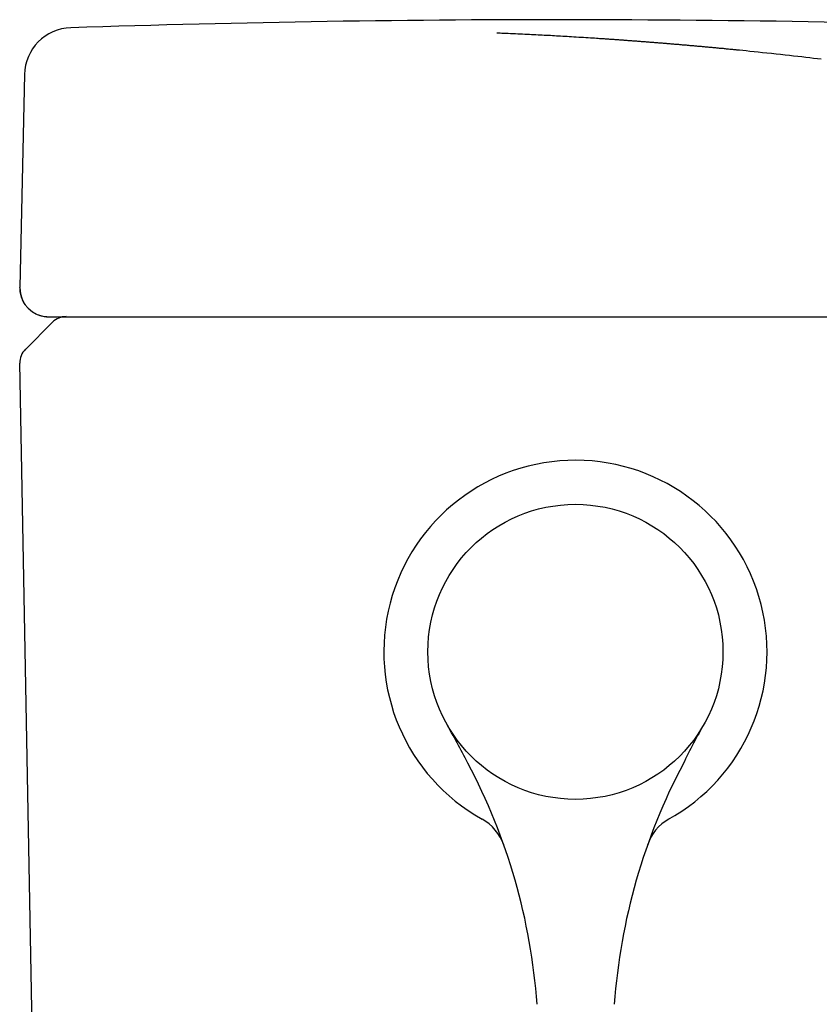
# Model space of a CAD drawing. Units: millimetres. Extents: x 21377 to 24267, y -46 to 1587.
# Drawn here: x 21377 to 21460, y 625 to 728 of the extents above; entities that cross this region are included whole.
import ezdxf

# ---------------------------------------------------------------- set-up
doc = ezdxf.new("R2010")
doc.units = ezdxf.units.MM
doc.linetypes.add('DASHED', pattern=[3, 2, -1])
doc.layers.add('Markings & Labelling', color=7, linetype='Continuous')
doc.layers.add('PIC01', color=7, linetype='Continuous')

msp = doc.modelspace()

# ---------------------------------------------------------------- linework, layer by layer
at = {"color": 7, "linetype": 'ByBlock', "lineweight": 25}
msp.add_circle((21434.6, 662), 15.4, dxfattribs=at)
msp.add_arc((21434.6, 662), 20, 298.8621, 240.8211, dxfattribs=at)
at = {"layer": 'Markings & Labelling', "color": 7, "linetype": 'ByBlock', "lineweight": 25}
for centre, radius, start, end in [((21298.33, 585.66), 140.79, 27.3733, 29.3065), ((21505.77, 621.48), 66.5, 150.1535, 154.3255), ((21422.41, 640.17), 5, 19.5015, 60.8211), ((21446.55, 640.46), 4.63, 118.336, 162.9192)]:
    msp.add_arc(centre, radius, start, end, dxfattribs=at)
at = {"layer": 'PIC01', "color": 7, "linetype": 'DASHED', "lineweight": 25}
for p, q in [((21426.56, 726.59), (21426.41, 726.6)), ((21426.73, 726.58), (21426.56, 726.59)), ((21426.92, 726.57), (21426.73, 726.58)), ((21427.13, 726.56), (21426.92, 726.57)), ((21427.35, 726.55), (21427.13, 726.56)), ((21427.59, 726.54), (21427.35, 726.55)), ((21427.83, 726.53), (21427.59, 726.54)), ((21428.08, 726.52), (21427.83, 726.53)), ((21428.33, 726.51), (21428.08, 726.52)), ((21428.58, 726.5), (21428.33, 726.51)), ((21428.84, 726.49), (21428.58, 726.5)), ((21429.09, 726.47), (21428.84, 726.49)), ((21429.33, 726.46), (21429.09, 726.47)), ((21429.57, 726.45), (21429.33, 726.46)), ((21429.8, 726.44), (21429.57, 726.45)), ((21430.03, 726.43), (21429.8, 726.44)), ((21430.26, 726.42), (21430.03, 726.43)), ((21430.48, 726.41), (21430.26, 726.42)), ((21430.7, 726.39), (21430.48, 726.41)), ((21430.91, 726.38), (21430.7, 726.39)), ((21431.13, 726.37), (21430.91, 726.38)), ((21431.34, 726.36), (21431.13, 726.37)), ((21431.55, 726.35), (21431.34, 726.36)), ((21431.76, 726.34), (21431.55, 726.35)), ((21431.98, 726.33), (21431.76, 726.34)), ((21432.19, 726.31), (21431.98, 726.33)), ((21432.4, 726.3), (21432.19, 726.31)), ((21432.61, 726.29), (21432.4, 726.3)), ((21432.83, 726.28), (21432.61, 726.29)), ((21433.05, 726.27), (21432.83, 726.28)), ((21433.27, 726.25), (21433.05, 726.27)), ((21433.5, 726.24), (21433.27, 726.25)), ((21433.73, 726.23), (21433.5, 726.24)), ((21433.96, 726.21), (21433.73, 726.23)), ((21434.2, 726.2), (21433.96, 726.21)), ((21434.44, 726.18), (21434.2, 726.2)), ((21434.69, 726.17), (21434.44, 726.18)), ((21434.94, 726.15), (21434.69, 726.17)), ((21435.2, 726.14), (21434.94, 726.15)), ((21435.45, 726.12), (21435.2, 726.14)), ((21435.7, 726.1), (21435.45, 726.12)), ((21435.94, 726.09), (21435.7, 726.1)), ((21436.17, 726.07), (21435.94, 726.09)), ((21436.39, 726.06), (21436.17, 726.07)), ((21436.6, 726.05), (21436.39, 726.06)), ((21436.79, 726.03), (21436.6, 726.05)), ((21436.96, 726.02), (21436.79, 726.03)), ((21437.12, 726.01), (21436.96, 726.02)), ((21437.18, 726.01), (21437.12, 726.01)), ((21437.26, 726), (21437.18, 726.01)), ((21437.35, 726), (21437.26, 726)), ((21437.44, 725.99), (21437.35, 726)), ((21437.54, 725.98), (21437.44, 725.99)), ((21437.65, 725.98), (21437.54, 725.98)), ((21437.75, 725.97), (21437.65, 725.98)), ((21437.86, 725.96), (21437.75, 725.97)), ((21437.98, 725.96), (21437.86, 725.96)), ((21438.09, 725.95), (21437.98, 725.96)), ((21438.2, 725.94), (21438.09, 725.95)), ((21438.31, 725.93), (21438.2, 725.94)), ((21438.42, 725.92), (21438.31, 725.93)), ((21438.53, 725.92), (21438.42, 725.92)), ((21438.63, 725.91), (21438.53, 725.92)), ((21438.73, 725.9), (21438.63, 725.91)), ((21438.83, 725.9), (21438.73, 725.9)), ((21438.93, 725.89), (21438.83, 725.9)), ((21439.03, 725.88), (21438.93, 725.89)), ((21439.12, 725.88), (21439.03, 725.88)), ((21439.22, 725.87), (21439.12, 725.88)), ((21439.32, 725.86), (21439.22, 725.87)), ((21439.41, 725.85), (21439.32, 725.86)), ((21439.51, 725.85), (21439.41, 725.85)), ((21439.61, 725.84), (21439.51, 725.85)), ((21439.7, 725.83), (21439.61, 725.84)), ((21439.8, 725.83), (21439.7, 725.83)), ((21439.9, 725.82), (21439.8, 725.83)), ((21440, 725.81), (21439.9, 725.82)), ((21440.1, 725.8), (21440, 725.81)), ((21440.2, 725.8), (21440.1, 725.8)), ((21440.3, 725.79), (21440.2, 725.8)), ((21440.4, 725.78), (21440.3, 725.79)), ((21440.5, 725.78), (21440.4, 725.78)), ((21440.6, 725.77), (21440.5, 725.78)), ((21440.7, 725.76), (21440.6, 725.77)), ((21440.8, 725.75), (21440.7, 725.76)), ((21440.9, 725.75), (21440.8, 725.75)), ((21441, 725.74), (21440.9, 725.75)), ((21441.1, 725.73), (21441, 725.74)), ((21441.2, 725.72), (21441.1, 725.73)), ((21441.3, 725.72), (21441.2, 725.72)), ((21441.4, 725.71), (21441.3, 725.72)), ((21441.5, 725.7), (21441.4, 725.71)), ((21441.6, 725.69), (21441.5, 725.7)), ((21441.7, 725.68), (21441.6, 725.69)), ((21441.8, 725.68), (21441.7, 725.68)), ((21441.9, 725.67), (21441.8, 725.68)), ((21442, 725.66), (21441.9, 725.67)), ((21442.1, 725.65), (21442, 725.66)), ((21442.2, 725.65), (21442.1, 725.65)), ((21442.3, 725.64), (21442.2, 725.65)), ((21442.4, 725.63), (21442.3, 725.64)), ((21442.5, 725.62), (21442.4, 725.63)), ((21442.59, 725.62), (21442.5, 725.62)), ((21442.69, 725.61), (21442.59, 725.62)), ((21442.79, 725.6), (21442.69, 725.61)), ((21442.89, 725.59), (21442.79, 725.6)), ((21442.99, 725.58), (21442.89, 725.59)), ((21443.09, 725.58), (21442.99, 725.58)), ((21443.19, 725.57), (21443.09, 725.58)), ((21443.29, 725.56), (21443.19, 725.57)), ((21443.39, 725.55), (21443.29, 725.56)), ((21443.49, 725.54), (21443.39, 725.55)), ((21443.59, 725.54), (21443.49, 725.54)), ((21443.69, 725.53), (21443.59, 725.54)), ((21443.79, 725.52), (21443.69, 725.53)), ((21443.89, 725.51), (21443.79, 725.52)), ((21443.99, 725.5), (21443.89, 725.51)), ((21444.09, 725.5), (21443.99, 725.5)), ((21444.19, 725.49), (21444.09, 725.5)), ((21444.29, 725.48), (21444.19, 725.49)), ((21444.39, 725.47), (21444.29, 725.48)), ((21444.49, 725.46), (21444.39, 725.47)), ((21444.59, 725.45), (21444.49, 725.46)), ((21444.69, 725.45), (21444.59, 725.45)), ((21444.79, 725.44), (21444.69, 725.45)), ((21444.88, 725.43), (21444.79, 725.44)), ((21444.98, 725.42), (21444.88, 725.43)), ((21445.08, 725.41), (21444.98, 725.42)), ((21445.18, 725.4), (21445.08, 725.41)), ((21445.28, 725.4), (21445.18, 725.4)), ((21445.38, 725.39), (21445.28, 725.4)), ((21445.48, 725.38), (21445.38, 725.39)), ((21445.58, 725.37), (21445.48, 725.38)), ((21445.68, 725.36), (21445.58, 725.37)), ((21445.78, 725.35), (21445.68, 725.36)), ((21445.88, 725.34), (21445.78, 725.35)), ((21445.98, 725.34), (21445.88, 725.34)), ((21446.08, 725.33), (21445.98, 725.34)), ((21446.18, 725.32), (21446.08, 725.33)), ((21446.28, 725.31), (21446.18, 725.32)), ((21446.38, 725.3), (21446.28, 725.31)), ((21446.48, 725.29), (21446.38, 725.3)), ((21446.58, 725.28), (21446.48, 725.29)), ((21446.68, 725.27), (21446.58, 725.28)), ((21446.78, 725.27), (21446.68, 725.27)), ((21446.87, 725.26), (21446.78, 725.27)), ((21446.97, 725.25), (21446.87, 725.26)), ((21447.07, 725.24), (21446.97, 725.25)), ((21447.17, 725.23), (21447.07, 725.24)), ((21447.27, 725.22), (21447.17, 725.23)), ((21447.37, 725.21), (21447.27, 725.22)), ((21447.47, 725.2), (21447.37, 725.21)), ((21447.57, 725.2), (21447.47, 725.2)), ((21447.67, 725.19), (21447.57, 725.2)), ((21447.77, 725.18), (21447.67, 725.19)), ((21447.87, 725.17), (21447.77, 725.18)), ((21447.97, 725.16), (21447.87, 725.17)), ((21448.07, 725.15), (21447.97, 725.16)), ((21448.17, 725.14), (21448.07, 725.15)), ((21448.27, 725.13), (21448.17, 725.14)), ((21448.37, 725.12), (21448.27, 725.13)), ((21448.47, 725.11), (21448.37, 725.12)), ((21448.57, 725.1), (21448.47, 725.11)), ((21448.67, 725.09), (21448.57, 725.1)), ((21448.77, 725.08), (21448.67, 725.09)), ((21448.87, 725.08), (21448.77, 725.08)), ((21448.97, 725.07), (21448.87, 725.08)), ((21449.06, 725.06), (21448.97, 725.07)), ((21449.16, 725.05), (21449.06, 725.06)), ((21449.26, 725.04), (21449.16, 725.05)), ((21449.35, 725.03), (21449.26, 725.04)), ((21449.45, 725.02), (21449.35, 725.03)), ((21449.54, 725.01), (21449.45, 725.02)), ((21449.64, 725), (21449.54, 725.01)), ((21449.74, 724.99), (21449.64, 725)), ((21449.84, 724.98), (21449.74, 724.99)), ((21449.94, 724.97), (21449.84, 724.98)), ((21450.04, 724.97), (21449.94, 724.97)), ((21450.15, 724.95), (21450.04, 724.97)), ((21450.26, 724.94), (21450.15, 724.95)), ((21450.37, 724.93), (21450.26, 724.94)), ((21450.48, 724.92), (21450.37, 724.93)), ((21450.59, 724.91), (21450.48, 724.92)), ((21450.7, 724.9), (21450.59, 724.91)), ((21450.81, 724.89), (21450.7, 724.9)), ((21450.92, 724.88), (21450.81, 724.89)), ((21451.03, 724.87), (21450.92, 724.88)), ((21451.12, 724.86), (21451.03, 724.87)), ((21451.22, 724.85), (21451.12, 724.86)), ((21451.3, 724.84), (21451.22, 724.85)), ((21451.38, 724.84), (21451.3, 724.84)), ((21451.45, 724.83), (21451.38, 724.84)), ((21451.74, 724.8), (21451.45, 724.83)), ((21452.06, 724.77), (21451.74, 724.8)), ((21452.43, 724.73), (21452.06, 724.77)), ((21452.82, 724.69), (21452.43, 724.73)), ((21453.24, 724.64), (21452.82, 724.69)), ((21453.67, 724.6), (21453.24, 724.64)), ((21454.13, 724.55), (21453.67, 724.6)), ((21454.59, 724.5), (21454.13, 724.55)), ((21455.07, 724.45), (21454.59, 724.5)), ((21455.54, 724.4), (21455.07, 724.45)), ((21456.01, 724.35), (21455.54, 724.4)), ((21456.48, 724.3), (21456.01, 724.35)), ((21456.93, 724.25), (21456.48, 724.3)), ((21457.37, 724.2), (21456.93, 724.25)), ((21457.8, 724.16), (21457.37, 724.2)), ((21458.22, 724.11), (21457.8, 724.16)), ((21458.64, 724.06), (21458.22, 724.11)), ((21459.05, 724.01), (21458.64, 724.06)), ((21459.45, 723.96), (21459.05, 724.01)), ((21459.85, 723.92), (21459.45, 723.96)), ((21460.25, 723.87), (21459.85, 723.92)), ((21379.4, 696.99), (21540.6, 696.99))]:
    msp.add_line(p, q, dxfattribs=at)
at = {"layer": 'PIC01', "color": 7, "linetype": 'Continuous', "lineweight": 25}
for p, q in [((21377.09, 722.27), (21376.6, 700.06)), ((21379.4, 696.99), (21540.6, 696.99)), ((21380.01, 696.41), (21377.19, 693.58)), ((21381.47, 431.87), (21376.6, 692.13))]:
    msp.add_line(p, q, dxfattribs=at)
for centre, radius, start, end in [((21432.89, -823.33), 1551.32, 87.92661, 91.8826), ((21382.09, 722.16), 5, 91.8826, 178.7254), ((21379.6, 699.99), 3, 180, 270), ((21381.43, 695), 2, 90, 135), ((21378.6, 692.17), 2, 135, 181.1451), ((21367.56, 620.74), 63.19, 4.0464, 27.9846), ((21501.69, 620.74), 63.19, 152.0489, 175.9538)]:
    msp.add_arc(centre, radius, start, end, dxfattribs=at)
at = {"layer": 'PIC01', "color": 7, "linetype": 'DASHED', "lineweight": 25}
msp.add_arc((21379.59, 699.99), 3, 179, 270, dxfattribs=at)

doc.saveas('drawing.dxf')
